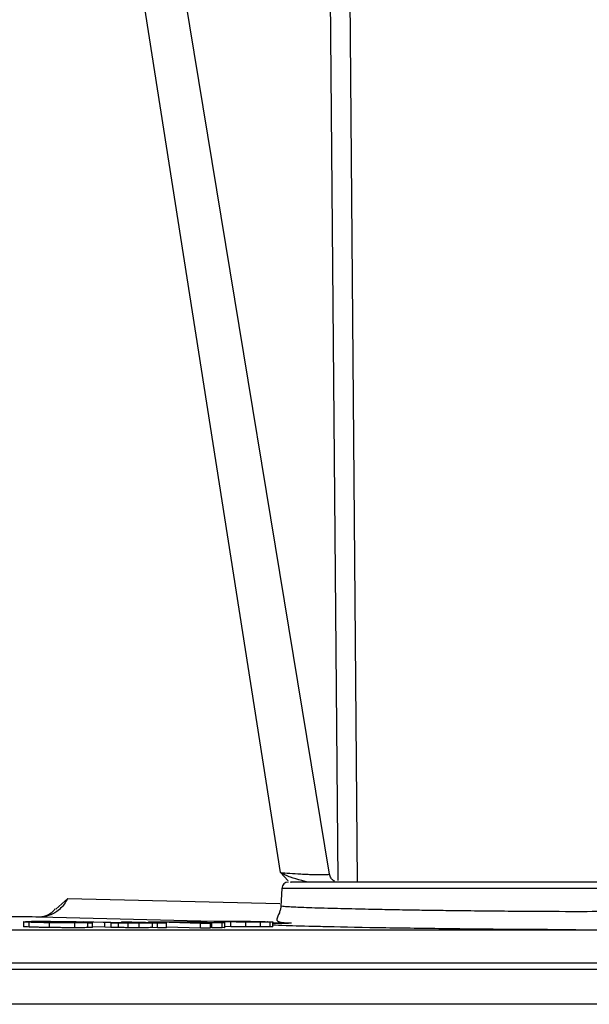
# Model space of a CAD drawing. Units: millimetres. Extents: x 5 to 292, y 5 to 415.
# Drawn here: x 57 to 62, y 121 to 131 of the extents above; entities that cross this region are included whole.
import ezdxf

# ---------------------------------------------------------------- set-up
doc = ezdxf.new("R2010")
doc.units = ezdxf.units.MM

msp = doc.modelspace()

# ---------------------------------------------------------------- linework, layer by layer
at = {"color": 7, "linetype": 'Continuous', "lineweight": 25}
for p, q in [((59.7789, 121.9126), (56.567, 141.4371)), ((59.2663, 121.9285), (56.2306, 141.264)), ((59.5508, 121.8289), (59.4886, 121.8459)), ((59.2807, 121.7625), (59.271, 121.5774)), ((56.9145, 121.5451), (57.0406, 121.6575)), ((56.578, 121.4132), (56.578, 121.361)), ((56.6369, 121.3574), (56.6369, 121.4074)), ((58.5736, 121.417), (56.7458, 121.4621)), ((56.8503, 121.3523), (56.8503, 121.4023)), ((57.1138, 121.3505), (57.1138, 121.4005)), ((57.1741, 121.4015), (57.1741, 121.4076)), ((57.4286, 121.4055), (57.2027, 121.4136)), ((57.2027, 121.4136), (57.3087, 121.4136)), ((57.2477, 121.4012), (57.2477, 121.3512)), ((57.298, 121.3534), (57.298, 121.4034)), ((57.3087, 121.4136), (57.511, 121.4063)), ((57.4924, 121.4034), (57.4286, 121.4055)), ((57.4286, 121.3555), (57.4286, 121.4055)), ((57.4924, 121.4034), (57.4924, 121.3534)), ((57.511, 121.4063), (57.5826, 121.404)), ((57.5712, 121.3518), (57.5712, 121.4018)), ((57.7994, 121.4065), (57.604, 121.4134)), ((57.604, 121.4134), (57.7101, 121.4133)), ((57.6735, 121.3507), (57.6735, 121.4007)), ((57.7101, 121.4133), (58.0748, 121.4004)), ((57.7896, 121.3502), (57.7896, 121.4002)), ((57.8532, 121.4039), (57.7994, 121.4065)), ((57.8539, 121.4029), (57.8539, 121.4042)), ((58.4282, 121.3953), (57.8851, 121.4132)), ((57.8851, 121.4132), (57.9791, 121.4132)), ((57.9264, 121.4023), (57.9799, 121.4004)), ((57.9264, 121.3523), (57.9264, 121.4023)), ((57.9791, 121.4132), (58.0301, 121.4115)), ((57.9799, 121.4004), (58.0748, 121.4004)), ((57.9799, 121.3504), (57.9799, 121.4004)), ((58.0748, 121.3504), (58.0748, 121.4004)), ((58.3402, 121.4016), (58.5314, 121.3954)), ((58.5314, 121.3954), (58.4282, 121.3953)), ((58.4282, 121.3453), (58.4282, 121.3953)), ((58.4733, 121.4101), (58.607, 121.4067)), ((58.5314, 121.3954), (58.5314, 121.3453)), ((58.5497, 121.35), (58.5497, 121.4)), ((58.6581, 121.3508), (58.6581, 121.4008)), ((58.8646, 121.4106), (58.6754, 121.4164)), ((58.7693, 121.4164), (58.6754, 121.4164)), ((58.6853, 121.3508), (58.6853, 121.4035)), ((58.7451, 121.4156), (58.7952, 121.4156)), ((58.8022, 121.4138), (58.7451, 121.4156)), ((58.7457, 121.3609), (58.7457, 121.4109)), ((58.8443, 121.4161), (58.7693, 121.4164)), ((58.7952, 121.4156), (58.8426, 121.4154)), ((58.8557, 121.4138), (58.8022, 121.4138)), ((58.8283, 121.413), (58.8542, 121.413)), ((58.9086, 121.4105), (58.8283, 121.413)), ((58.9086, 121.4105), (58.8646, 121.4106)), ((58.9049, 121.3588), (58.9049, 121.4088)), ((58.9457, 121.4128), (58.9126, 121.4131)), ((59.0237, 121.4116), (58.9457, 121.4128)), ((58.9862, 121.4114), (59.0402, 121.4104)), ((59.094, 121.4104), (59.0237, 121.4116)), ((59.0402, 121.4104), (59.094, 121.4104)), ((59.0545, 121.4081), (59.0545, 121.3581)), ((59.1576, 121.3587), (59.1576, 121.4087)), ((59.1868, 121.3587), (59.1868, 121.4109)), ((59.3509, 121.3978), (59.1868, 121.4018)), ((28.2527, 121.3288), (68.4597, 121.3288)), ((57.4286, 121.3555), (57.298, 121.3602)), ((57.4924, 121.3534), (57.4286, 121.3555)), ((57.9799, 121.3504), (57.9264, 121.3523)), ((58.0748, 121.3504), (57.9799, 121.3504)), ((58.4282, 121.3453), (58.0748, 121.357)), ((58.5314, 121.3453), (58.4282, 121.3453)), ((58.7457, 121.3609), (58.6873, 121.3621))]:
    msp.add_line(p, q, dxfattribs=at)
at = {"color": 8, "linetype": 'Continuous', "lineweight": 25}
for p, q in [((59.8711, 121.8433), (59.7106, 140.5793)), ((59.9105, 140.5801), (60.071, 121.8289)), ((59.3481, 121.8418), (59.2663, 121.9284)), ((62.8876, 121.7625), (59.2807, 121.7625)), ((57.0406, 121.6575), (59.2603, 121.6027)), ((58.896, 121.4109), (58.896, 121.4128)), ((59.0904, 121.4133), (59.0904, 121.4105)), ((59.1867, 121.3942), (59.3509, 121.3978)), ((28.3484, 120.9822), (68.3641, 120.9822)), ((68.3513, 120.9124), (28.3611, 120.9124))]:
    msp.add_line(p, q, dxfattribs=at)
at = {"color": 7, "linetype": 'Continuous', "lineweight": 25}
msp.add_arc((59.3506, 121.7589), 0.07, 90, 176.99998, dxfattribs=at)
at = {"color": 8, "linetype": 'Continuous', "lineweight": 25}
for points, knots in [([(59.4886, 121.8459), (59.4483, 121.8553), (59.366, 121.8743), (59.3, 121.9102), (59.2663, 121.9284)], [0, 0, 0, 0, 0.4899785, 1, 1, 1, 1]), ([(59.2663, 121.9284), (59.2975, 121.9256), (59.3597, 121.9199), (59.4613, 121.9137), (59.5416, 121.91), (59.5998, 121.908), (59.6516, 121.9067), (59.6959, 121.9062), (59.7322, 121.9067), (59.7593, 121.908), (59.7763, 121.9099), (59.7776, 121.9118), (59.7782, 121.9126)], [0, 0, 0, 0, 0.1691629, 0.3376671, 0.4260273, 0.5113281, 0.5937906, 0.6736589, 0.7535165, 0.8359749, 0.9212796, 1, 1, 1, 1]), ([(62.8925, 121.5277), (62.8943, 121.5271), (62.9052, 121.5237), (62.7664, 121.5196), (62.3968, 121.5175), (61.9427, 121.5192), (61.536, 121.5225), (61.2526, 121.5255), (60.9952, 121.5287), (60.7786, 121.5318), (60.5544, 121.5354), (60.3088, 121.5399), (60.028, 121.5458), (59.7423, 121.5529), (59.5087, 121.5605), (59.3579, 121.5674), (59.293, 121.5724), (59.271, 121.5756), (59.2729, 121.5769), (59.2735, 121.5774)], [0, 0, 0, 0, 0.0223963, 0.1359477, 0.248922, 0.3636226, 0.418593, 0.4750786, 0.5139688, 0.5538227, 0.5895801, 0.6349712, 0.6914101, 0.7588742, 0.8321773, 0.8965752, 0.9514431, 0.9827393, 1, 1, 1, 1]), ([(59.6574, 121.3625), (59.5318, 121.3657), (59.3056, 121.3713), (59.223, 121.3764), (59.1862, 121.3787)], [0, 0, 0, 0, 0.5551917, 1, 1, 1, 1])]:
    msp.add_open_spline(points, degree=3, knots=knots, dxfattribs=at)
at = {"color": 7, "linetype": 'Continuous', "lineweight": 25}
for points, knots in [([(59.8198, 121.8463), (59.8161, 121.8493), (59.8087, 121.8553), (59.7957, 121.8702), (59.7844, 121.8895), (59.7807, 121.9048), (59.7789, 121.9126)], [0, 0, 0, 0, 0.22881933, 0.46864732, 0.72575983, 1, 1, 1, 1]), ([(62.8017, 121.8289), (62.8067, 121.8289), (62.8412, 121.8289), (62.6861, 121.8289), (62.3404, 121.8289), (61.8122, 121.8289), (61.1953, 121.8289), (60.5633, 121.8289), (59.996, 121.8289), (59.5803, 121.8289), (59.3592, 121.8289), (59.3738, 121.8289), (59.3787, 121.8289)], [0, 0, 0, 0, 0.019844, 0.1348762, 0.2499085, 0.3649408, 0.479973, 0.5950052, 0.7100375, 0.8250698, 0.940102, 1, 1, 1, 1]), ([(59.831, 121.8359), (59.8315, 121.8361), (59.833, 121.8366), (59.8288, 121.8398), (59.8238, 121.8428), (59.8198, 121.8463), (59.8198, 121.8463)], [0, 0, 0, 0, 0.1732126, 0.6045143, 0.9948843, 1, 1, 1, 1]), ([(57.0406, 121.6575), (57.0376, 121.6516), (57.0293, 121.6353), (57.0099, 121.6044), (56.9761, 121.5621), (56.9204, 121.5129), (56.8412, 121.4703), (56.7778, 121.4649), (56.7458, 121.4621)], [0, 0, 0, 0, 0.05639567, 0.1572472, 0.30247348, 0.4919545, 0.74379838, 1, 1, 1, 1]), ([(56.9095, 121.5494), (56.9015, 121.539), (56.8745, 121.5036), (56.812, 121.4683), (56.7587, 121.4628), (56.7331, 121.4601)], [0, 0, 0, 0, 0.1784159, 0.604157, 1, 1, 1, 1]), ([(59.271, 121.5775), (59.2708, 121.5745), (59.2704, 121.5685), (59.2689, 121.5559), (59.2658, 121.54), (59.2608, 121.5227), (59.2446, 121.4788), (59.2206, 121.4384), (59.2343, 121.4076), (59.3281, 121.4033), (59.3834, 121.4007)], [0, 0, 0, 0, 0.0083024, 0.0167774, 0.0355829, 0.058717, 0.0874357, 0.2683181, 0.5689997, 1, 1, 1, 1]), ([(56.7458, 121.4621), (56.6425, 121.4628), (56.4359, 121.4643), (56.1024, 121.4679), (55.7702, 121.4722), (55.5668, 121.4757), (55.4651, 121.4775)], [0, 0, 0, 0, 0.2501164, 0.4999771, 0.7499432, 1, 1, 1, 1]), ([(56.6369, 121.4074), (56.6126, 121.4085), (56.5779, 121.4101), (56.5753, 121.4119), (56.5901, 121.4125), (56.5973, 121.4128)], [0, 0, 0, 0, 0.5426744, 0.7758314, 1, 1, 1, 1]), ([(56.7614, 121.4142), (56.7251, 121.4142), (56.654, 121.4141), (56.6159, 121.4133), (56.5973, 121.4128)], [0, 0, 0, 0, 0.5111707, 1, 1, 1, 1]), ([(56.8503, 121.4023), (56.8293, 121.4026), (56.7862, 121.4033), (56.7064, 121.405), (56.6654, 121.4064), (56.6369, 121.4074)], [0, 0, 0, 0, 0.22490219, 0.45998276, 1, 1, 1, 1]), ([(56.7486, 121.4074), (56.7314, 121.4082), (56.7069, 121.4092), (56.6977, 121.4105), (56.7029, 121.411), (56.7055, 121.4112)], [0, 0, 0, 0, 0.5549051, 0.786988, 1, 1, 1, 1]), ([(56.7055, 121.4112), (56.7097, 121.4114), (56.718, 121.4117), (56.741, 121.4121), (56.771, 121.4123), (56.7959, 121.4124), (56.8087, 121.4124)], [0, 0, 0, 0, 0.2556795, 0.499561, 0.7436752, 1, 1, 1, 1]), ([(56.8994, 121.4036), (56.8851, 121.4038), (56.8554, 121.4043), (56.7995, 121.4056), (56.7697, 121.4067), (56.7486, 121.4074)], [0, 0, 0, 0, 0.2126944, 0.4447452, 1, 1, 1, 1]), ([(57.0232, 121.4123), (57.0017, 121.4125), (56.9591, 121.4131), (56.8677, 121.4139), (56.8043, 121.4141), (56.7614, 121.4142)], [0, 0, 0, 0, 0.2469918, 0.4891635, 1, 1, 1, 1]), ([(56.8087, 121.4124), (56.8219, 121.4123), (56.8478, 121.4123), (56.8902, 121.412), (56.9333, 121.4116), (56.9609, 121.4112), (56.9751, 121.411)], [0, 0, 0, 0, 0.2527726, 0.4956927, 0.7408376, 1, 1, 1, 1]), ([(57.1138, 121.4005), (57.07, 121.4006), (57.006, 121.4007), (56.9139, 121.4015), (56.8716, 121.402), (56.8503, 121.4023)], [0, 0, 0, 0, 0.5174545, 0.7576457, 1, 1, 1, 1]), ([(57.0668, 121.4023), (57.0532, 121.4023), (57.0268, 121.4024), (56.984, 121.4026), (56.9408, 121.403), (56.9134, 121.4034), (56.8994, 121.4036)], [0, 0, 0, 0, 0.2578673, 0.5024195, 0.7457272, 1, 1, 1, 1]), ([(56.9751, 121.411), (56.9894, 121.4108), (57.019, 121.4103), (57.0743, 121.409), (57.1035, 121.408), (57.124, 121.4073)], [0, 0, 0, 0, 0.2180061, 0.451742, 1, 1, 1, 1]), ([(57.2329, 121.4073), (57.2054, 121.4083), (57.1655, 121.4096), (57.0869, 121.4113), (57.0442, 121.4119), (57.0232, 121.4123)], [0, 0, 0, 0, 0.5297506, 0.7675676, 1, 1, 1, 1]), ([(57.1688, 121.4035), (57.1646, 121.4033), (57.1564, 121.4029), (57.1337, 121.4026), (57.104, 121.4023), (57.0794, 121.4023), (57.0668, 121.4023)], [0, 0, 0, 0, 0.258075, 0.5027394, 0.7459877, 1, 1, 1, 1]), ([(57.2477, 121.4012), (57.2293, 121.401), (57.1924, 121.4005), (57.1401, 121.4005), (57.1138, 121.4005)], [0, 0, 0, 0, 0.4976637, 1, 1, 1, 1]), ([(57.124, 121.4073), (57.1417, 121.4065), (57.1666, 121.4055), (57.1765, 121.4042), (57.1713, 121.4037), (57.1688, 121.4035)], [0, 0, 0, 0, 0.5569099, 0.7885671, 1, 1, 1, 1]), ([(57.298, 121.4034), (57.2942, 121.4039), (57.2858, 121.4052), (57.2518, 121.4066), (57.2329, 121.4073)], [0, 0, 0, 0, 0.4445741, 1, 1, 1, 1]), ([(57.2477, 121.4012), (57.2624, 121.4015), (57.2916, 121.402), (57.2959, 121.4029), (57.298, 121.4034)], [0, 0, 0, 0, 0.5013726, 1, 1, 1, 1]), ([(57.4924, 121.4034), (57.5045, 121.4032), (57.5277, 121.4027), (57.5572, 121.4021), (57.5712, 121.4018)], [0, 0, 0, 0, 0.5247968, 1, 1, 1, 1]), ([(57.5712, 121.4018), (57.5866, 121.4016), (57.6198, 121.4012), (57.6547, 121.4009), (57.6735, 121.4007)], [0, 0, 0, 0, 0.4625911, 1, 1, 1, 1]), ([(57.5826, 121.404), (57.5944, 121.4038), (57.6177, 121.4033), (57.6485, 121.4029), (57.6636, 121.4026)], [0, 0, 0, 0, 0.5097945, 1, 1, 1, 1]), ([(57.6636, 121.4026), (57.6794, 121.4025), (57.7126, 121.4024), (57.7421, 121.4022), (57.7575, 121.4021)], [0, 0, 0, 0, 0.4752519, 1, 1, 1, 1]), ([(57.6735, 121.4007), (57.6935, 121.4006), (57.7343, 121.4004), (57.7709, 121.4003), (57.7896, 121.4002)], [0, 0, 0, 0, 0.49172571, 1, 1, 1, 1]), ([(57.7575, 121.4021), (57.7726, 121.4022), (57.803, 121.4023), (57.8229, 121.4025), (57.8329, 121.4026)], [0, 0, 0, 0, 0.4965558, 1, 1, 1, 1]), ([(57.7896, 121.4002), (57.8089, 121.4002), (57.8464, 121.4003), (57.8888, 121.4007), (57.9172, 121.4014), (57.9232, 121.402), (57.9264, 121.4023)], [0, 0, 0, 0, 0.2547233, 0.4957001, 0.7389264, 1, 1, 1, 1]), ([(57.8329, 121.4026), (57.8406, 121.4028), (57.8558, 121.4032), (57.854, 121.4037), (57.8532, 121.4039)], [0, 0, 0, 0, 0.5069962, 1, 1, 1, 1]), ([(58.0301, 121.4115), (58.0319, 121.4118), (58.0354, 121.4122), (58.0523, 121.4128), (58.0603, 121.413)], [0, 0, 0, 0, 0.5212031, 1, 1, 1, 1]), ([(58.0603, 121.413), (58.0711, 121.4131), (58.094, 121.4132), (58.1285, 121.4134), (58.1468, 121.4135)], [0, 0, 0, 0, 0.4689184, 1, 1, 1, 1]), ([(58.1771, 121.4067), (58.1564, 121.4074), (58.1269, 121.4085), (58.1101, 121.4098), (58.1115, 121.4102), (58.1122, 121.4105)], [0, 0, 0, 0, 0.5508108, 0.78434, 1, 1, 1, 1]), ([(58.1122, 121.4105), (58.1178, 121.4108), (58.1259, 121.4114), (58.1582, 121.4117), (58.1788, 121.4117), (58.1892, 121.4118)], [0, 0, 0, 0, 0.5254834, 0.7626968, 1, 1, 1, 1]), ([(58.1468, 121.4135), (58.1725, 121.4134), (58.2234, 121.4133), (58.2815, 121.4128), (58.3102, 121.4125)], [0, 0, 0, 0, 0.5062662, 1, 1, 1, 1]), ([(58.3365, 121.403), (58.3225, 121.4032), (58.2928, 121.4037), (58.2347, 121.4049), (58.201, 121.406), (58.1771, 121.4067)], [0, 0, 0, 0, 0.2067698, 0.4371348, 1, 1, 1, 1]), ([(58.1892, 121.4118), (58.2003, 121.4117), (58.2224, 121.4117), (58.2603, 121.4114), (58.3004, 121.411), (58.3268, 121.4107), (58.3405, 121.4105)], [0, 0, 0, 0, 0.2421983, 0.4808154, 0.7293968, 1, 1, 1, 1]), ([(58.3102, 121.4125), (58.3386, 121.4122), (58.3971, 121.4115), (58.4474, 121.4106), (58.4733, 121.4101)], [0, 0, 0, 0, 0.4851274, 1, 1, 1, 1]), ([(58.4881, 121.4018), (58.4767, 121.4018), (58.4542, 121.4018), (58.416, 121.4021), (58.3761, 121.4025), (58.35, 121.4028), (58.3365, 121.403)], [0, 0, 0, 0, 0.2487514, 0.4898118, 0.7361633, 1, 1, 1, 1]), ([(58.4428, 121.4005), (58.425, 121.4007), (58.3901, 121.401), (58.3566, 121.4014), (58.3402, 121.4016)], [0, 0, 0, 0, 0.5123265, 1, 1, 1, 1]), ([(58.3405, 121.4105), (58.3549, 121.4102), (58.3851, 121.4098), (58.4436, 121.4085), (58.4773, 121.4075), (58.5011, 121.4068)], [0, 0, 0, 0, 0.2118005, 0.4439739, 1, 1, 1, 1]), ([(58.5497, 121.4), (58.5326, 121.4001), (58.4993, 121.4002), (58.4613, 121.4004), (58.4428, 121.4005)], [0, 0, 0, 0, 0.5132664, 1, 1, 1, 1]), ([(58.5683, 121.403), (58.5658, 121.4028), (58.5611, 121.4024), (58.5441, 121.4021), (58.5201, 121.4018), (58.4989, 121.4018), (58.4881, 121.4018)], [0, 0, 0, 0, 0.2658323, 0.512808, 0.7531341, 1, 1, 1, 1]), ([(58.5011, 121.4068), (58.5225, 121.406), (58.5527, 121.4049), (58.5706, 121.4037), (58.569, 121.4032), (58.5683, 121.403)], [0, 0, 0, 0, 0.5605318, 0.7915397, 1, 1, 1, 1]), ([(58.6581, 121.4008), (58.6441, 121.4005), (58.6168, 121.4001), (58.5717, 121.4), (58.5497, 121.4)], [0, 0, 0, 0, 0.51232062, 1, 1, 1, 1]), ([(58.5706, 121.4164), (58.5699, 121.4167), (58.5683, 121.4173), (58.59, 121.418), (58.6008, 121.4183)], [0, 0, 0, 0, 0.5014339, 1, 1, 1, 1]), ([(58.6247, 121.4136), (58.611, 121.4141), (58.583, 121.415), (58.5748, 121.4159), (58.5706, 121.4164)], [0, 0, 0, 0, 0.4925639, 1, 1, 1, 1]), ([(58.6008, 121.4183), (58.6144, 121.4185), (58.641, 121.4189), (58.6825, 121.4189), (58.7029, 121.419)], [0, 0, 0, 0, 0.5109642, 1, 1, 1, 1]), ([(58.607, 121.4067), (58.6251, 121.4061), (58.6601, 121.405), (58.6748, 121.4038), (58.6819, 121.4032)], [0, 0, 0, 0, 0.5171748, 1, 1, 1, 1]), ([(58.6218, 121.4159), (58.6212, 121.4162), (58.6199, 121.4167), (58.6378, 121.4173), (58.6468, 121.4175)], [0, 0, 0, 0, 0.5020997, 1, 1, 1, 1]), ([(58.6668, 121.4136), (58.6554, 121.414), (58.6321, 121.4148), (58.6253, 121.4155), (58.6218, 121.4159)], [0, 0, 0, 0, 0.4919131, 1, 1, 1, 1]), ([(58.7457, 121.4109), (58.7219, 121.4114), (58.6749, 121.4123), (58.6413, 121.4132), (58.6247, 121.4136)], [0, 0, 0, 0, 0.5072522, 1, 1, 1, 1]), ([(58.6468, 121.4175), (58.6581, 121.4176), (58.6803, 121.4178), (58.715, 121.418), (58.732, 121.418)], [0, 0, 0, 0, 0.50921975, 1, 1, 1, 1]), ([(58.6819, 121.4032), (58.6847, 121.4027), (58.6903, 121.4017), (58.6686, 121.4011), (58.6581, 121.4008)], [0, 0, 0, 0, 0.5146756, 1, 1, 1, 1]), ([(58.7677, 121.4113), (58.7478, 121.4117), (58.7086, 121.4125), (58.6806, 121.4132), (58.6668, 121.4136)], [0, 0, 0, 0, 0.506439, 1, 1, 1, 1]), ([(58.7029, 121.419), (58.7252, 121.4189), (58.771, 121.4188), (58.8236, 121.4184), (58.8506, 121.4181)], [0, 0, 0, 0, 0.487637, 1, 1, 1, 1]), ([(58.732, 121.418), (58.7507, 121.4179), (58.7889, 121.4177), (58.8327, 121.4175), (58.8551, 121.4174)], [0, 0, 0, 0, 0.4884922, 1, 1, 1, 1]), ([(58.9049, 121.4088), (58.8773, 121.4092), (58.8221, 121.4099), (58.7712, 121.4106), (58.7457, 121.4109)], [0, 0, 0, 0, 0.4998354, 1, 1, 1, 1]), ([(58.9007, 121.4096), (58.8777, 121.4099), (58.8316, 121.4105), (58.789, 121.4111), (58.7677, 121.4113)], [0, 0, 0, 0, 0.5001483, 1, 1, 1, 1]), ([(58.8426, 121.4154), (58.8476, 121.4154), (58.8573, 121.4153), (58.8667, 121.4152), (58.8714, 121.4151)], [0, 0, 0, 0, 0.5128411, 1, 1, 1, 1]), ([(58.8967, 121.4156), (58.888, 121.4157), (58.8708, 121.4158), (58.8531, 121.416), (58.8443, 121.4161)], [0, 0, 0, 0, 0.5017196, 1, 1, 1, 1]), ([(58.8506, 121.4181), (58.8781, 121.4178), (58.9334, 121.4171), (58.9846, 121.4164), (59.0104, 121.416)], [0, 0, 0, 0, 0.4977707, 1, 1, 1, 1]), ([(58.8542, 121.413), (58.8613, 121.413), (58.8715, 121.4129), (58.8861, 121.4128), (58.8928, 121.4128), (58.896, 121.4128)], [0, 0, 0, 0, 0.5548887, 0.788181, 1, 1, 1, 1]), ([(58.8551, 121.4174), (58.8781, 121.4171), (58.9242, 121.4165), (58.967, 121.4159), (58.9884, 121.4156)], [0, 0, 0, 0, 0.4979274, 1, 1, 1, 1]), ([(58.9001, 121.414), (58.8985, 121.414), (58.8951, 121.4139), (58.8807, 121.4139), (58.8662, 121.4138), (58.8557, 121.4138)], [0, 0, 0, 0, 0.1829568, 0.4050977, 1, 1, 1, 1]), ([(58.8714, 121.4151), (58.8756, 121.415), (58.8842, 121.4149), (58.8901, 121.4147), (58.8931, 121.4146)], [0, 0, 0, 0, 0.494903, 1, 1, 1, 1]), ([(58.8931, 121.4146), (58.895, 121.4146), (58.8988, 121.4145), (58.9018, 121.4143), (58.9024, 121.4142), (58.9009, 121.4141), (58.9001, 121.414)], [0, 0, 0, 0, 0.2635261, 0.5090755, 0.7499612, 1, 1, 1, 1]), ([(58.896, 121.4128), (58.9083, 121.4126), (58.9397, 121.4122), (58.9686, 121.4117), (58.9862, 121.4114)], [0, 0, 0, 0, 0.3893744, 1, 1, 1, 1]), ([(58.9373, 121.4147), (58.9318, 121.4148), (58.9207, 121.4151), (58.9048, 121.4154), (58.8967, 121.4156)], [0, 0, 0, 0, 0.4890436, 1, 1, 1, 1]), ([(59.0253, 121.409), (59.0063, 121.4091), (58.9677, 121.4093), (58.9232, 121.4095), (58.9007, 121.4096)], [0, 0, 0, 0, 0.49356216, 1, 1, 1, 1]), ([(59.0545, 121.4081), (59.0315, 121.4081), (58.9852, 121.4082), (58.9318, 121.4086), (58.9049, 121.4088)], [0, 0, 0, 0, 0.4944915, 1, 1, 1, 1]), ([(58.9126, 121.4131), (58.9223, 121.4132), (58.9366, 121.4133), (58.9479, 121.4135), (58.9505, 121.4135), (58.9518, 121.4136)], [0, 0, 0, 0, 0.5182928, 0.7595402, 1, 1, 1, 1]), ([(58.9518, 121.4136), (58.9527, 121.4138), (58.9539, 121.414), (58.9465, 121.4144), (58.9404, 121.4146), (58.9373, 121.4147)], [0, 0, 0, 0, 0.5014204, 0.7461108, 1, 1, 1, 1]), ([(58.9884, 121.4156), (59.0085, 121.4152), (59.0481, 121.4145), (59.0765, 121.4137), (59.0904, 121.4133)], [0, 0, 0, 0, 0.5077596, 1, 1, 1, 1]), ([(59.0104, 121.416), (59.0344, 121.4156), (59.0818, 121.4147), (59.1158, 121.4137), (59.1325, 121.4133)], [0, 0, 0, 0, 0.5071621, 1, 1, 1, 1]), ([(59.1113, 121.4095), (59.1001, 121.4094), (59.0779, 121.4092), (59.0427, 121.409), (59.0253, 121.409)], [0, 0, 0, 0, 0.5075359, 1, 1, 1, 1]), ([(59.1576, 121.4087), (59.1441, 121.4085), (59.1174, 121.4081), (59.0752, 121.4081), (59.0545, 121.4081)], [0, 0, 0, 0, 0.5068596, 1, 1, 1, 1]), ([(59.0904, 121.4133), (59.1018, 121.413), (59.1249, 121.4122), (59.1318, 121.4115), (59.1353, 121.4111)], [0, 0, 0, 0, 0.493894, 1, 1, 1, 1]), ([(59.1353, 121.4111), (59.136, 121.4108), (59.1375, 121.4103), (59.12, 121.4098), (59.1113, 121.4095)], [0, 0, 0, 0, 0.4999602, 1, 1, 1, 1]), ([(59.1325, 121.4133), (59.1461, 121.4128), (59.1736, 121.4119), (59.182, 121.4111), (59.1862, 121.4106)], [0, 0, 0, 0, 0.493018, 1, 1, 1, 1]), ([(59.1862, 121.4106), (59.1872, 121.4103), (59.1892, 121.4097), (59.1681, 121.409), (59.1576, 121.4087)], [0, 0, 0, 0, 0.5001282, 1, 1, 1, 1]), ([(56.6369, 121.3574), (56.6115, 121.3585), (56.5752, 121.3601), (56.5785, 121.3614), (56.5795, 121.3618)], [0, 0, 0, 0, 0.6990469, 1, 1, 1, 1]), ([(56.8503, 121.3523), (56.8294, 121.3526), (56.7866, 121.3533), (56.7067, 121.355), (56.6656, 121.3564), (56.6369, 121.3574)], [0, 0, 0, 0, 0.2232142, 0.4579394, 1, 1, 1, 1]), ([(57.1138, 121.3505), (57.0702, 121.3505), (57.0062, 121.3507), (56.9142, 121.3515), (56.8717, 121.352), (56.8503, 121.3523)], [0, 0, 0, 0, 0.5157594, 0.7566054, 1, 1, 1, 1]), ([(57.2477, 121.3512), (57.2294, 121.351), (57.1925, 121.3505), (57.1401, 121.3505), (57.1138, 121.3505)], [0, 0, 0, 0, 0.496685, 1, 1, 1, 1]), ([(57.298, 121.3534), (57.2959, 121.3529), (57.2916, 121.352), (57.2624, 121.3515), (57.2477, 121.3512)], [0, 0, 0, 0, 0.4986274, 1, 1, 1, 1]), ([(57.5712, 121.3518), (57.5572, 121.3521), (57.5277, 121.3527), (57.5045, 121.3532), (57.4924, 121.3534)], [0, 0, 0, 0, 0.4752031, 1, 1, 1, 1]), ([(57.6735, 121.3507), (57.6547, 121.3509), (57.6198, 121.3512), (57.5866, 121.3516), (57.5712, 121.3518)], [0, 0, 0, 0, 0.5374088, 1, 1, 1, 1]), ([(57.7896, 121.3502), (57.7709, 121.3503), (57.7343, 121.3504), (57.6935, 121.3506), (57.6735, 121.3507)], [0, 0, 0, 0, 0.5082743, 1, 1, 1, 1]), ([(57.9264, 121.3523), (57.9232, 121.352), (57.9172, 121.3514), (57.8888, 121.3507), (57.8464, 121.3503), (57.8089, 121.3502), (57.7896, 121.3502)], [0, 0, 0, 0, 0.2610736, 0.5042999, 0.7452767, 1, 1, 1, 1]), ([(58.6581, 121.3508), (58.6441, 121.3505), (58.6168, 121.3501), (58.5717, 121.35), (58.5497, 121.35)], [0, 0, 0, 0, 0.5119828, 1, 1, 1, 1]), ([(58.6819, 121.3531), (58.6847, 121.3527), (58.6903, 121.3517), (58.6687, 121.3511), (58.6581, 121.3508)], [0, 0, 0, 0, 0.512578, 1, 1, 1, 1]), ([(58.9049, 121.3588), (58.8773, 121.3592), (58.8221, 121.3599), (58.7712, 121.3606), (58.7457, 121.3609)], [0, 0, 0, 0, 0.4998354, 1, 1, 1, 1]), ([(59.0545, 121.3581), (59.0316, 121.3581), (58.9852, 121.3582), (58.9319, 121.3586), (58.9049, 121.3588)], [0, 0, 0, 0, 0.4938538, 1, 1, 1, 1]), ([(59.1576, 121.3587), (59.1441, 121.3585), (59.1174, 121.3581), (59.0752, 121.3581), (59.0545, 121.3581)], [0, 0, 0, 0, 0.5068365, 1, 1, 1, 1]), ([(59.1862, 121.3606), (59.1872, 121.3603), (59.1892, 121.3596), (59.1681, 121.359), (59.1576, 121.3587)], [0, 0, 0, 0, 0.5001283, 1, 1, 1, 1]), ([(62.3582, 121.3288), (62.1614, 121.3296), (61.7681, 121.3311), (61.0508, 121.3379), (60.3634, 121.3476), (59.8704, 121.3564), (59.6928, 121.3615), (59.6574, 121.3625)], [0, 0, 0, 0, 0.2357079, 0.470995, 0.7062798, 0.9415881, 1, 1, 1, 1]), ([(67.9217, 120.5489), (67.8725, 120.5489), (67.774, 120.5489), (67.4216, 120.5489), (66.9228, 120.5489), (66.2668, 120.5489), (65.4631, 120.5489), (64.5172, 120.5489), (63.4374, 120.5489), (62.2324, 120.5489), (60.9124, 120.5489), (59.4881, 120.5489), (57.9716, 120.5489), (56.3752, 120.5489), (54.7124, 120.5489), (52.9967, 120.5489), (51.2431, 120.5489), (50.0565, 120.5489), (49.4631, 120.5489)], [0, 0, 0, 0, 0.0625, 0.125, 0.1875, 0.25, 0.3125, 0.375, 0.4375, 0.5, 0.5625, 0.625, 0.6875, 0.75, 0.8125, 0.875, 0.9375, 1, 1, 1, 1])]:
    msp.add_open_spline(points, degree=3, knots=knots, dxfattribs=at)

doc.saveas('drawing.dxf')
